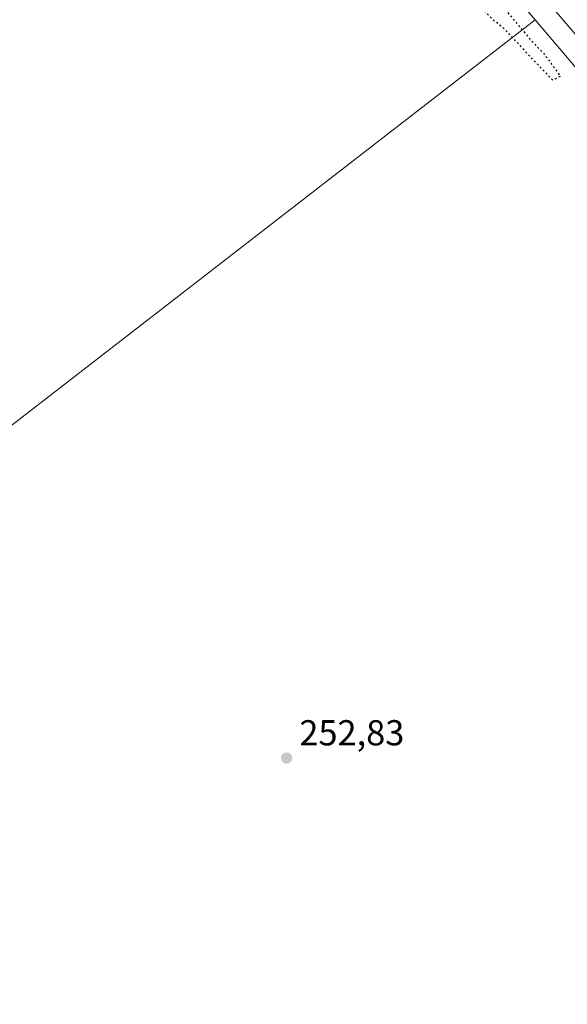
# Model space of a CAD drawing. Units: metres. Extents: x 626035 to 629530, y 4643965 to 4646340.
# Drawn here: x 627633 to 627785, y 4644581 to 4644855 of the extents above; entities that cross this region are included whole.
import ezdxf

# ---------------------------------------------------------------- set-up
doc = ezdxf.new("R2010")
doc.units = ezdxf.units.M
doc.header["$MEASUREMENT"] = 0
doc.linetypes.add('DGN Style 5', pattern=[1.1536117293433497, 0.4944050268614355, -0.6592067024819142])
for name, color, linetype, lineweight in [('Cultivos herbáceos CxS', 92, 'Continuous', 0), ('Curva de nivel maestra depresión', 30, 'DGN Style 5', 30), ('Ferrocarril eje', 151, 'Continuous', 13), ('Instalación de energía eléctrica Cxs', 135, 'Continuous', 0), ('Núcleo urbano CxS', 7, 'Continuous', 0), ('Pastizal CxS', 92, 'Continuous', 0), ('Punto de cota en terreno', 7, 'Continuous', 0), ('Rótulo de punto de cota en terreno', 7, 'Continuous', 0)]:
    doc.layers.add(name, color=color, linetype=linetype, lineweight=lineweight)
doc.styles.add('Style-Arial', font='txt')

# ---------------------------------------------------------------- blocks, each defined once
blk = doc.blocks.new('*U8')
at = {"layer": 'Cultivos herbáceos CxS', "color": 92, "linetype": 'Continuous', "lineweight": 0}
blk.add_polyline3d([(627227.3494999995, 4645497.338500001, 252.8478999999934), (627620.3202999998, 4645038.343900001, 252.047900000005), (627776.3953999998, 4644854.6976, 252.0837000000029), (627499.9134000001, 4644640.647, 255.0102999999945), (627434.2966, 4644691.447100001, 256.4875000000029), (627370.7965000002, 4644754.9472, 255.5445999999938), (627298.8295999998, 4644824.797300001, 255.9517000000051)], dxfattribs=at)
blk = doc.blocks.new('5PATER')
at = {"layer": 'Instalación de energía eléctrica Cxs', "linetype": 'Continuous', "lineweight": 0}
h = blk.add_hatch(color=51, dxfattribs=at)
edge = h.paths.add_edge_path()
edge.add_ellipse((0, 0), major_axis=(-0.1095731443231308, -0.1110710700762829), ratio=0.9994222409660322, start_angle=0, end_angle=360)

msp = doc.modelspace()

# ---------------------------------------------------------------- linework, layer by layer
at = {"layer": 'Cultivos herbáceos CxS', "color": 92, "linetype": 'Continuous', "lineweight": 0}
msp.add_polyline3d([(627776.3953999998, 4644854.6976, 252.0837000000029), (627499.9134000001, 4644640.647, 255.0102999999945), (627434.2966, 4644691.447100001, 256.4875000000029), (627370.7965000002, 4644754.9472, 255.5445999999938), (627298.8295999998, 4644824.797300001, 255.9517000000051), (626839.6825000001, 4644370.429, 268.3460000000051)], dxfattribs=at)
at = {"layer": 'Curva de nivel maestra depresión', "color": 30, "linetype": 'DGN Style 5', "lineweight": 30, "elevation": 250, "flags": 128}
msp.add_lwpolyline([(627658.4304999998, 4644996.091600001), (627656.7000000002, 4644990.4801), (627657.0599999997, 4644987.1501), (627660.6500000004, 4644983.7601), (627668.2599999999, 4644975.920100001), (627673.5499999998, 4644969.550100001), (627681.4000000004, 4644960.4101), (627690.54, 4644948.890100001), (627700.1200000001, 4644937.8101), (627711.6299999999, 4644923.9801), (627720.5499999998, 4644913.5801), (627731.6100000005, 4644899.9801), (627740.1200000001, 4644889.9901), (627750.1500000004, 4644877.520099999), (627759.4000000004, 4644866.940099999), (627765.7199999997, 4644860.4301), (627771.4199999999, 4644853.470100001), (627773.4600000001, 4644851.1801), (627774.9000000004, 4644849.290100001), (627779, 4644845.050100001), (627783.4100000003, 4644838.970100001), (627781.3200000003, 4644837.890100001), (627776.0999999996, 4644843.3201), (627767.7999999998, 4644852.190099999), (627764.8300000001, 4644854.550100001), (627762.6699999999, 4644856.720100001), (627759.4199999999, 4644859.2601), (627756.0999999996, 4644862.960100001), (627750.9800000006, 4644867.4001), (627745.9400000004, 4644873.380100001), (627742.7599999999, 4644875.870100001), (627738.4000000004, 4644879.470100001), (627735.5599999997, 4644882.920100001), (627733.4800000006, 4644885.1801), (627731.8099999997, 4644887.5101), (627729.2400000002, 4644889.270099999), (627726.5300000003, 4644891.9001), (627724.7800000003, 4644894.8201), (627722.9900000002, 4644898.640100001), (627719.2199999997, 4644901.210100001), (627714.7999999998, 4644904.9801), (627711.8499999996, 4644908.700099999), (627710.7000000002, 4644911.460100001), (627707.7199999997, 4644915.220100001), (627703.7599999999, 4644917.970100001), (627700.7999999998, 4644921.290100001), (627696.7000000002, 4644925.710100001), (627694.1799999997, 4644929.520099999), (627691.9100000003, 4644931.9301), (627688.9400000004, 4644933.890100001), (627687.7800000003, 4644935.2301), (627687.1799999997, 4644937.220100001), (627685, 4644939.3301), (627681.7400000002, 4644940.8301), (627680.3200000003, 4644942.0001), (627678.9900000002, 4644942.4801), (627678.6500000004, 4644943.130100001), (627681.04, 4644944.2601), (627677.7199999997, 4644944.970100001), (627677.6100000005, 4644946.960100001), (627677.0999999996, 4644948.460100001), (627675.3399999999, 4644947.040100001), (627673.3399999999, 4644947.2601), (627671.3399999999, 4644948.840100001), (627669.3399999999, 4644949.7601), (627667.54, 4644949.6801), (627666.1500000004, 4644947.600099999), (627663.4699999997, 4644941.1601), (627659.2000000002, 4644937.020099999), (627657.7999999998, 4644934.690099999), (627654.6600000003, 4644930.7601), (627646.2100000001, 4644918.2601), (627645.5999999996, 4644915.3201), (627643.6299999999, 4644911.6601), (627641.3200000003, 4644909.610099999), (627638.4299999997, 4644906.880100001), (627633.9299999997, 4644903.520099999), (627631.3099999997, 4644900.4001), (627629.7199999997, 4644895.700099999), (627628.25, 4644893.280099999), (627627.0199999996, 4644892.710100001), (627625.8499999996, 4644895.640100001), (627623.0999999996, 4644894.5601), (627618.0899999999, 4644890.2501), (627614.6799999997, 4644886.6501), (627610.0199999996, 4644882.720100001), (627607.0199999996, 4644880.5001), (627603.0199999996, 4644876.710100001), (627597.8600000005, 4644874.1601), (627594.9400000004, 4644874.170100001), (627595.4100000003, 4644875.690099999), (627598.9000000004, 4644879.2401), (627602.4299999997, 4644881.6601), (627609.3399999999, 4644886.870100001), (627616.8200000003, 4644893.2601), (627628.2199999997, 4644902.200099999), (627634.5199999996, 4644908.140100001), (627636.8200000003, 4644911.640100001), (627639.7999999998, 4644915.5601), (627637.9000000004, 4644914.7401), (627636.8099999997, 4644914.4301), (627637.4400000004, 4644915.5701), (627640.3499999996, 4644919.1501), (627643.9600000001, 4644923.890100001), (627648.8099999997, 4644928.4901), (627650.3300000001, 4644931.190099999), (627651.9699999997, 4644933.690099999), (627652.29, 4644934.950099999), (627651.4000000004, 4644935.390100001), (627650.1699999999, 4644933.140100001), (627648.5, 4644932.050100001), (627644.6100000005, 4644930.540100001), (627640.9699999997, 4644927.020099999), (627636.7300000006, 4644923.550100001), (627633.7199999997, 4644919.460100001), (627632.6100000005, 4644918.4901), (627631.5999999996, 4644919.0801), (627629.5899999999, 4644917.690099999), (627628.25, 4644915.4001), (627626.8200000003, 4644914.280099999), (627623.6799999997, 4644913.300100001), (627621.5099999999, 4644912.860099999), (627619.6500000004, 4644910.5001), (627614.75, 4644905.720100001), (627608.1500000004, 4644901.450099999), (627605.8300000001, 4644899.030099999), (627603.2699999996, 4644897.030099999), (627600.9600000001, 4644895.090100001), (627596.4800000006, 4644892.280099999), (627589.54, 4644886.3301), (627586.6200000001, 4644884.440099999), (627583.1200000001, 4644884.130100001), (627585.9199999999, 4644887.2601), (627594.7300000006, 4644895.050100001), (627615.8300000001, 4644911.840100001), (627631.3899999997, 4644924.420100001), (627637.6799999997, 4644929.1801), (627643.3499999996, 4644934.020099999), (627649.6799999997, 4644939.0701), (627656.3399999999, 4644944.870100001), (627659.1100000005, 4644946.9101), (627660.4800000006, 4644949.280099999), (627662.8399999999, 4644952.4901), (627662.3700000001, 4644953.9801), (627661.3700000001, 4644955.380100001), (627659.1799999997, 4644956.520099999), (627657.9500000002, 4644957.630100001), (627656.5499999998, 4644958.2301), (627655.3499999996, 4644959.120100001), (627653.4000000004, 4644959.780099999), (627651.2000000002, 4644960.970100001), (627648.0700000003, 4644961.420100001), (627645.3300000001, 4644961.0701), (627644.2000000002, 4644962.8101), (627641.25, 4644964.3201), (627638.5199999996, 4644964.360099999), (627632.2199999997, 4644960.770099999), (627627.8799999999, 4644958.4301), (627623.8200000003, 4644955.140100001), (627621.5599999997, 4644954.050100001), (627622.9800000006, 4644956.800100001), (627630.4600000001, 4644964.170100001), (627633.1100000005, 4644969.6501), (627631.1699999999, 4644969.280099999), (627627.6399999997, 4644967.3201), (627621.8399999999, 4644963.220100001), (627616.6600000003, 4644959.840100001), (627609.2699999996, 4644953.2601), (627600.6600000003, 4644946.2301), (627590.2400000002, 4644938.7501), (627582.8799999999, 4644934.140100001), (627572.1399999997, 4644925.9001), (627560.7999999998, 4644916.4001), (627544.04, 4644903.460100001), (627530.6399999997, 4644892.790100001), (627525.5999999996, 4644889.690099999), (627522.7199999997, 4644890.220100001), (627523.3600000005, 4644891.5601), (627527.4800000006, 4644895.380100001), (627534.9299999997, 4644901.110099999), (627543.5499999998, 4644908.380100001), (627559.4600000001, 4644920.690099999), (627574.2199999997, 4644932.600099999), (627586.54, 4644942.270099999), (627594.6799999997, 4644949.640100001), (627600.1399999997, 4644953.8201), (627607.2000000002, 4644959.9901), (627612.54, 4644964.350099999), (627621.1799999997, 4644971.9901), (627628.5, 4644976.780099999), (627631.8899999997, 4644979.720100001), (627632.2000000002, 4644980.9301), (627630.7800000003, 4644980.9001), (627627.2999999998, 4644979.040100001), (627625.2800000003, 4644978.790100001), (627625.5999999996, 4644979.8201), (627627.2000000002, 4644980.090100001), (627628.3200000003, 4644981.0701), (627628.5999999996, 4644982.7501), (627627.29, 4644984.620100001), (627624.4100000003, 4644984.0701), (627622.5599999997, 4644984.220100001), (627621.8300000001, 4644985.8201), (627619.8499999996, 4644987.1801), (627619.2400000002, 4644988.340100001), (627618.4600000001, 4644987.170100001), (627617.2100000001, 4644986.890100001), (627616.2300000006, 4644987.890100001), (627613.5199999996, 4644987.280099999), (627611.5800000001, 4644987.340100001), (627611.29, 4644989.0101), (627612.9800000006, 4644991.0801), (627613.0899999999, 4644993.280099999), (627610.6399999997, 4644995.0801), (627609.4900000002, 4644997.0101), (627609.2100000001, 4644998.340100001), (627608.1299999999, 4644996.9101), (627605.8099999997, 4644994.940099999), (627605.1799999997, 4644998.380100001), (627601.4100000003, 4644999.460100001), (627591.25, 4645005.140100001), (627587.0800000001, 4645008.2501), (627585.1600000003, 4645009.9301), (627583.2300000006, 4645009.4001), (627580.4600000001, 4645010.450099999), (627577.4800000006, 4645012.800100001), (627574.6900000004, 4645015.470100001), (627569.6600000003, 4645018.720100001), (627568.3899999997, 4645020.920100001), (627569.4800000006, 4645022.3301), (627570.6900000004, 4645022.920100001), (627569.3600000005, 4645022.770099999), (627567.54, 4645021.9101), (627566.0800000001, 4645023.720100001), (627564.4600000001, 4645024.100099999), (627563.5, 4645025.140100001), (627563.5499999998, 4645027.190099999), (627563.9100000003, 4645029.550100001), (627562.4900000002, 4645030.130100001), (627561.6900000004, 4645031.3301), (627560.7599999999, 4645032.4001), (627560.0099999999, 4645033.8301), (627558.4699999997, 4645035.1601), (627557.1200000001, 4645036.940099999), (627555.4000000004, 4645038.770099999), (627555.3499999996, 4645040.8201), (627557.4800000006, 4645042.020099999), (627559.9699999997, 4645041.6501), (627561.0300000003, 4645038.5101), (627562.3799999999, 4645037.6801), (627562.9800000006, 4645034.950099999), (627564.4600000001, 4645034.100099999), (627565.5800000001, 4645033.5601), (627566.8200000003, 4645034.790100001), (627565.2800000003, 4645038.590100001), (627563.5499999998, 4645039.520099999), (627562.0899999999, 4645041.7301), (627559.1299999999, 4645044.6601), (627557.2800000003, 4645044.8101), (627555.2599999999, 4645046.780099999), (627554.5099999999, 4645050.1501), (627552.9699999997, 4645053.610099999), (627549.7999999998, 4645058.100099999), (627548.8899999997, 4645060.530099999), (627547.5099999999, 4645061.390100001), (627548, 4645064.450099999), (627549.2800000003, 4645065.9001), (627550.5899999999, 4645064.4301), (627551.8799999999, 4645064.6601), (627554.2699999996, 4645066.780099999), (627553.3399999999, 4645068.6501), (627553.5999999996, 4645070.8101), (627555.4299999997, 4645073.2401), (627557.4100000003, 4645078.220100001), (627558.5, 4645081.3201), (627560.3899999997, 4645084.3201), (627559.2999999998, 4645084.6601), (627558.5099999999, 4645083.120100001), (627557.25, 4645082.0001), (627555.0300000003, 4645081.610099999), (627551.8899999997, 4645080.140100001), (627552.0800000001, 4645085.710100001), (627551.6200000001, 4645087.2401), (627551.7400000002, 4645089.460100001), (627551.1399999997, 4645090.960100001), (627553.0899999999, 4645092.270099999), (627553.6100000005, 4645092.970100001), (627552.29, 4645094.710100001), (627551.3899999997, 4645098.350099999), (627546.3399999999, 4645104.040100001), (627543.3099999997, 4645108.870100001), (627542.0199999996, 4645113.050100001), (627542.3399999999, 4645116.050100001), (627543.8399999999, 4645118.3301), (627545.5999999996, 4645118.9901), (627558.7999999998, 4645103.590100001), (627570.5, 4645089.780099999), (627581.3200000003, 4645076.620100001), (627602.5, 4645052.140100001), (627623.1600000003, 4645027.8101), (627641.7100000001, 4645006.370100001), (627647.3899999997, 4644999.200099999), (627651.2800000003, 4644998.030099999), (627655.0099999999, 4644998.300100001), (627656.4400000004, 4644998.5101)], dxfattribs=at)
at = {"layer": 'Ferrocarril eje', "color": 151, "linetype": 'Continuous', "lineweight": 13}
msp.add_polyline3d([(627661.7300000006, 4644998.01, 252.4961999999941), (627711.8200000003, 4644939.15, 253.5026000000071), (627753.2199999997, 4644890.730000001, 253.5304999999935), (627783.8499999996, 4644854.939999999, 253.6726000000053), (627819.4199999999, 4644813.279999999, 254.2008999999962), (627882.2400000002, 4644739.83, 253.9437000000034), (627911.9699999997, 4644705.050000001, 253.9627000000037), (627938.3200000003, 4644674.02, 254.4376000000047), (627985.0599999997, 4644618.960000001, 254.1190000000061), (628015.9500000002, 4644582.800000001, 254.7749999999942), (628139.5199999996, 4644438.029999999, 254.679099999994), (628175.3499999996, 4644396.25, 254.8295000000071), (628199.9713000003, 4644367.762399999, 254.9300999999978), (628210.5515000002, 4644355.529200001, 256.0991000000067)], dxfattribs=at)
at = {"layer": 'Núcleo urbano CxS', "color": 7, "linetype": 'Continuous', "lineweight": 0, "extrusion": (0.7619285383927369, 0.6475833258834974, 0.01003685311120647), "elevation": 3486253.734732136, "flags": 128}
msp.add_lwpolyline([(3132667.618712534, -34740.68284970236), (3132618.111728103, -34740.54983911186), (3132028.979625232, -34738.49173933509), (3131968.017675518, -34738.21312530116)], dxfattribs=at)
at = {"layer": 'Núcleo urbano CxS', "color": 7, "linetype": 'Continuous', "lineweight": 0}
msp.add_polyline3d([(628189.9715, 4644368.0615, 254.2746999999945), (627808.4556, 4644816.9738, 252.2167000000045), (627776.3953999998, 4644854.6976, 252.0837000000029), (627620.3202999998, 4645038.343900001, 252.047900000005), (627227.3494999995, 4645497.338500001, 252.8478999999934), (627164.2219000002, 4645571.0723, 253.0375000000058), (627005.4512999998, 4645756.5167, 253.1113999999943), (626954.9231000004, 4645815.534, 253.0265999999974), (626665.9323000005, 4646158.1187, 254.7364999999991), (626552.3810999999, 4646287.492500001, 253.9265000000014), (626573.3523000004, 4646287.8696, 254.0261000000028), (626678.0195000004, 4646168.618100001, 253.7427000000025), (626678.1176000005, 4646168.504100001, 253.7436000000016), (626967.1058999998, 4645825.921900001, 253.0050000000047), (627012.2642999999, 4645773.1765, 253.0810999999958), (627313.3180999998, 4645421.542500001, 252.0510000000068), (627632.4921000004, 4645048.744100001, 251.7130999999936), (628198.7111999998, 4644382.500299999, 253.8794999999955)], dxfattribs=at)
at = {"layer": 'Pastizal CxS', "color": 92, "linetype": 'Continuous', "lineweight": 0, "extrusion": (0.7619285383927369, 0.6475833258834974, 0.01003685311120647), "elevation": 3486253.734732136, "flags": 128}
msp.add_lwpolyline([(3132667.618712534, -34740.68284970236), (3132618.111728103, -34740.54983911186), (3132028.979625232, -34738.49173933509), (3131968.017675518, -34738.21312530116)], dxfattribs=at)
at = {"layer": 'Pastizal CxS', "color": 92, "linetype": 'Continuous', "lineweight": 0}
for points in [[(627776.3953999998, 4644854.6976, 252.0837000000029), (627499.9134000001, 4644640.647, 255.0102999999945), (627434.2966, 4644691.447100001, 256.4875000000029), (627370.7965000002, 4644754.9472, 255.5445999999938), (627298.8295999998, 4644824.797300001, 255.9517000000051), (626839.6825000001, 4644370.429, 268.3460000000051)], [(627298.8295999998, 4644824.797300001, 255.9517000000051), (627370.7965000002, 4644754.9472, 255.5445999999938), (627434.2966, 4644691.447100001, 256.4875000000029), (627499.9134000001, 4644640.647, 255.0102999999945), (627776.3953999998, 4644854.6976, 252.0837000000029), (627808.4556, 4644816.9738, 252.2167000000045), (628189.9715, 4644368.0615, 254.2746999999945)]]:
    msp.add_polyline3d(points, dxfattribs=at)

# ---------------------------------------------------------------- block references
at = {"layer": 'Cultivos herbáceos CxS', "color": 92, "linetype": 'Continuous', "lineweight": 0}
msp.add_blockref('*U8', (0, 0), dxfattribs=at)
at = {"layer": 'Punto de cota en terreno', "color": 7, "linetype": 'Continuous', "lineweight": 0, "xscale": 10, "yscale": 10, "zscale": 10}
msp.add_blockref('5PATER', (627707.3700000001, 4644649.640000001, 252.8300000000018), dxfattribs=at)

# ---------------------------------------------------------------- texts
at = {"layer": 'Rótulo de punto de cota en terreno', "color": 7, "linetype": 'Continuous', "lineweight": 0, "style": 'Style-Arial'}
msp.add_text('252,83', height=7.000000000000002, dxfattribs=at).set_placement((627710.8978000004, 4644653.1678))

doc.saveas('drawing.dxf')
